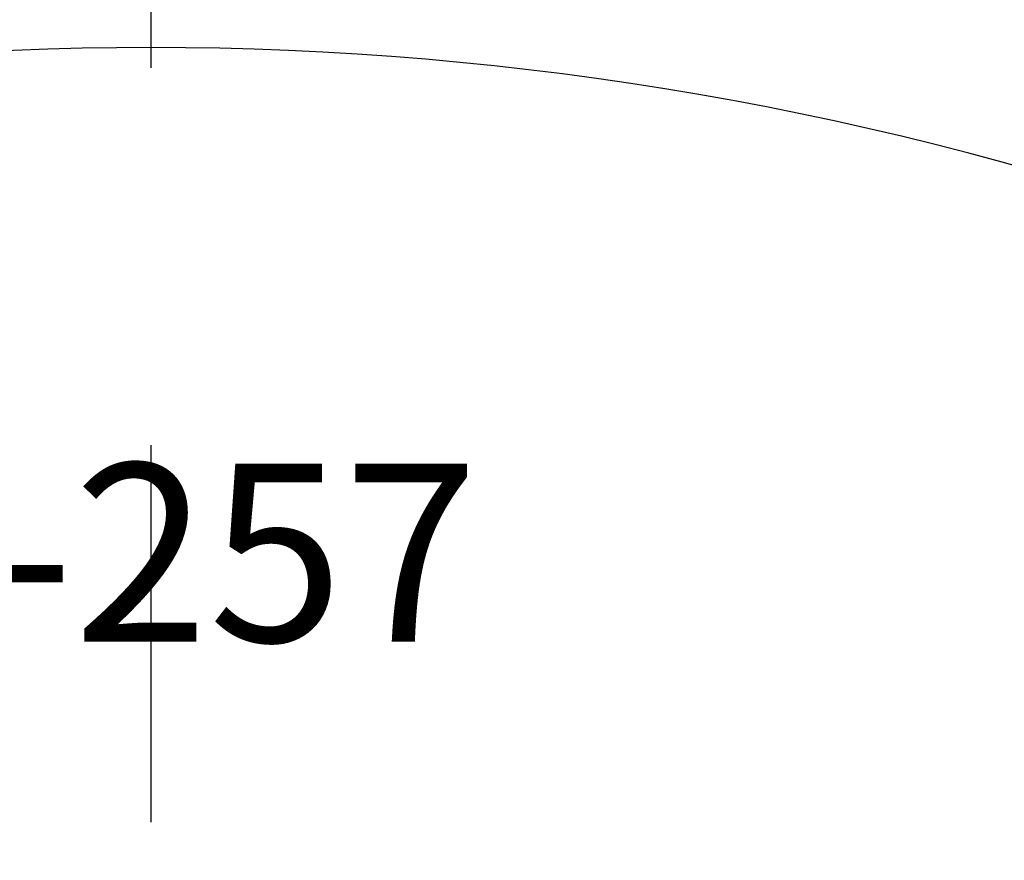
# Model space of a CAD drawing. Extents: x 0 to 255, y 23 to 233.
# Drawn here: x 76 to 84, y 155 to 162 of the extents above; entities that cross this region are included whole.
import ezdxf

# ---------------------------------------------------------------- set-up
doc = ezdxf.new("R2010")
doc.units = 0
doc.linetypes.add('CENTER2', pattern=[28.575, 19.05, -3.175, 3.175, -3.175])
doc.layers.get('0').update_dxf_attribs({"linetype": 'CONTINUOUS'})
doc.layers.get('DEFPOINTS').update_dxf_attribs({"linetype": 'CONTINUOUS'})
for name, color, linetype in [('中心線', 4, 'CENTER2'), ('外形線', 7, 'CONTINUOUS'), ('寸法線', 2, 'CONTINUOUS'), ('文字', 6, 'CONTINUOUS')]:
    doc.layers.add(name, color=color, linetype=linetype)
doc.styles.add('STYLE3', font='romans.shx', dxfattribs={"bigfont": 'bigfont.shx'})
doc.dimstyles.get("Standard").update_dxf_attribs({"dimtxt": 2.5, "dimasz": 2.5, "dimexe": 1.25, "dimexo": 0.625, "dimtad": 1, "dimcen": 2.5, "dimazin": 3, "dimtfac": 1, "dimtmove": 0, "dimatfit": 3})

# ---------------------------------------------------------------- blocks, each defined once
blk = doc.blocks.new('_OPEN')
at = {"color": 0, "linetype": 'BYBLOCK'}
for p, q in [((-1, 0.1667), (0, 0)), ((0, 0), (-1, -0.1667)), ((0, 0), (-1, 0))]:
    blk.add_line(p, q, dxfattribs=at)
blk = doc.blocks.new('*U25')
at = {"layer": '寸法線', "color": 6, "style": 'STYLE3'}
blk.add_text('163.4', height=2.5, rotation=90, dxfattribs=at).set_placement((16.5641, 117.5008))
blk = doc.blocks.new('*D5')
at = {"layer": 'DEFPOINTS', "color": 0}
for p in [(72.6656, 204.796), (17.1891, 41.396), (76.6156, 41.396)]:
    blk.add_point(p, dxfattribs=at)
at = {"layer": '寸法線', "color": 2}
for p, q in [((72.6656, 204.796), (15.9391, 204.796)), ((17.1891, 202.296), (17.1891, 43.896)), ((76.6156, 41.396), (15.9391, 41.396))]:
    blk.add_line(p, q, dxfattribs=at)
at = {"layer": '寸法線', "color": 2, "xscale": 2.5, "yscale": 2.5, "zscale": 2.5}
for p, rotation in [((17.1891, 204.796), 90), ((17.1891, 41.396), 270)]:
    blk.add_blockref('_OPEN', p, dxfattribs=dict(at, rotation=rotation))
at = {"layer": '寸法線'}
blk.add_blockref('*U25', (0, 0), dxfattribs=at)

msp = doc.modelspace()

# ---------------------------------------------------------------- linework, layer by layer
at = {"layer": '中心線'}
msp.add_line((76.6156, 209.3514), (76.6156, 40.0088), dxfattribs=at)
at = {"layer": '外形線'}
msp.add_circle((76.6156, 134.896), 29.75, dxfattribs=at)
msp.add_arc((76.6156, 134.896), 27, 330, 210, dxfattribs=at)

# ---------------------------------------------------------------- texts
at = {"layer": '文字', "style": 'STYLE3', "oblique": 10}
msp.add_text('DGN-257', height=1.5, dxfattribs=at).set_placement((70.9568, 156.8957))

# ---------------------------------------------------------------- dimensions: what is measured, and where the dimension line sits
at = {"layer": '寸法線'}
dim = msp.add_linear_dim(base=(17.1891, 41.396), p1=(72.6656, 204.796), p2=(76.6156, 41.396), angle=90, dimstyle='Standard', override={"dimdec": 2}, dxfattribs=at)
dim.commit()
dim.dimension.update_dxf_attribs({"geometry": '*D5', "text_midpoint": (15.3141, 123.096)})

doc.saveas('drawing.dxf')
